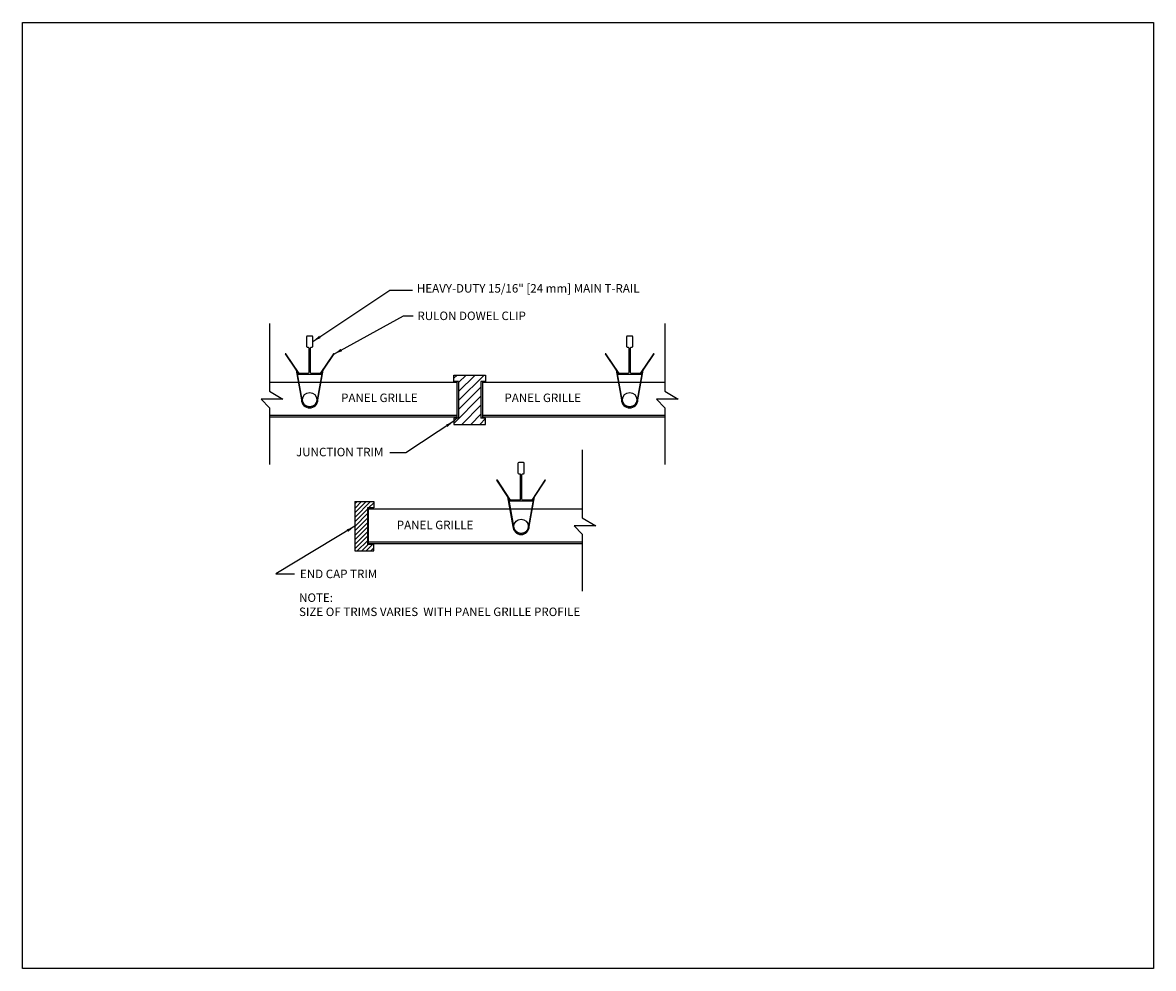
# Model space of a CAD drawing. Units: inches. Extents: x 38352 to 42766, y -9720 to -5908.
# Drawn here: x 38785 to 38829, y -9524 to -9487 of the extents above; entities that cross this region are included whole.
import ezdxf

# ---------------------------------------------------------------- set-up
doc = ezdxf.new("R2010")
doc.units = ezdxf.units.IN
doc.header["$LTSCALE"] = 0.0625
doc.header["$MEASUREMENT"] = 0
for name, color, linetype in [('A-IDEN', 3, 'Continuous'), ('Boards', 32, 'Continuous'), ('Building', 1, 'Continuous'), ('Carriers', 132, 'Continuous'), ('Details', 7, 'Continuous'), ('Dowels', 87, 'Continuous'), ('Notes', 12, 'Continuous')]:
    doc.layers.add(name, color=color, linetype=linetype)
doc.layers.add('Reference', color=92, linetype='Continuous', plot=False)
doc.styles.add('RomanS', font='arial.ttf')
doc.styles.get("Standard").update_dxf_attribs({"font": 'arial.ttf', "height": 3})
doc.dimstyles.new('00 Std Half inch equals foot', dxfattribs={"dimscale": 48, "dimtxt": 0.0625, "dimasz": 0.0625, "dimexe": 0.03125, "dimexo": 0.03125, "dimgap": 0.03125, "dimtad": 0, "dimtih": 1, "dimtoh": 1, "dimdec": 4, "dimzin": 3, "dimdsep": 46, "dimlunit": 4, "dimtxsty": 'RomanS', "dimcen": 0.09375, "dimdle": 0.125, "dimadec": 0, "dimazin": 0, "dimtfac": 0.75, "dimtdec": 4, "dimtofl": 0, "dimtmove": 1, "dimatfit": 3, "dimfxl": 0, "dimfrac": 1, "dimtolj": 1, "dimtzin": 0, "dimarcsym": 0})

# ---------------------------------------------------------------- blocks, each defined once
blk = doc.blocks.new('15-16INCHTRAIL')
at = {"layer": 'Carriers'}
blk.add_lwpolyline([(0.03125, 0.0625), (0.03125, 1.03125, -0.41421356), (0.0625, 1.0625), (0.09375, 1.0625, 0.41421356), (0.125, 1.09375), (0.125, 1.46875, 0.41421356), (0.09375, 1.5), (-0.09375, 1.5, 0.41421356), (-0.125, 1.46875), (-0.125, 1.09375, 0.41421356), (-0.09375, 1.0625), (-0.0625, 1.0625, -0.41421356), (-0.03125, 1.03125), (-0.03125, 0.0625, -0.41421356), (-0.0625, 0.03125), (-0.46875, 0.03125), (-0.46875, 0), (0.46875, 0), (0.46875, 0.03125), (0.0625, 0.03125, -0.41421356)], format="xyb", close=True, dxfattribs=at)
blk = doc.blocks.new('DowelClipSide')
at = {"layer": 'Details'}
blk.add_lwpolyline([(0.322, -0.003), (0.531, 1.154), (0.962, 1.804), (0.931, 1.806), (0.417, 1.031), (0.45, 1.031), (0.488, 1.089), (0.291, 0, -1), (-0.291, 0), (-0.488, 1.089), (-0.45, 1.031), (-0.417, 1.031), (-0.931, 1.806), (-0.962, 1.804), (-0.531, 1.154), (-0.322, -0.003, 0.991792), (0.322, -0.003)], format="xyb", dxfattribs=at)
at = {"layer": 'Dowels'}
blk.add_circle((0, 0), 0.281, dxfattribs=at)
at = {"layer": 'Building', "ltscale": 12}
blk.add_blockref('15-16INCHTRAIL', (0, 1), dxfattribs=at)
blk = doc.blocks.new('breakline')
at = {"layer": 'A-IDEN', "linetype": 'Continuous', "ltscale": 48}
for p, q in [((0, 2.99), (0, -2.99)), ((0, -2.99), (1.197, -3.707)), ((1.197, -3.707), (-0.718, -3.707)), ((-0.718, -3.707), (0, -4.454)), ((0, -4.454), (0, -9.477))]:
    blk.add_line(p, q, dxfattribs=at)

msp = doc.modelspace()

# ---------------------------------------------------------------- hatches: boundary and pattern name
h = msp.add_hatch()
h.set_pattern_fill('ANSI31', color=0, scale=2)
h.set_pattern_definition([(45, (39841.9506, -5758.50235), (-0.176776695, 0.176776695), [])])
h.paths.add_polyline_path([(38803.01615, -9500.8287), (38803.20365, -9500.8287), (38803.20365, -9500.5787), (38801.95365, -9500.5787), (38801.95365, -9500.8287), (38802.14115, -9500.8287), (38802.14115, -9502.2662), (38802.07474, -9502.2662), (38801.95365, -9502.38729), (38801.95365, -9502.5162), (38803.20365, -9502.5162), (38803.20365, -9502.2662), (38803.01615, -9502.2662)])

# ---------------------------------------------------------------- linework, layer by layer
at = {"color": 0}
for p, q in [((38801.95365, -9502.38729), (38802.07474, -9502.2662)), ((38798.06681, -9505.635), (38798.15623, -9505.54559)), ((38798.06681, -9505.81178), (38798.333, -9505.54559)), ((38798.06681, -9505.98856), (38798.50978, -9505.54559)), ((38798.06681, -9506.16533), (38798.68656, -9505.54559)), ((38798.61333, -9505.79559), (38798.81681, -9505.59211)), ((38798.06681, -9506.34211), (38798.56681, -9505.84211)), ((38798.06681, -9506.51889), (38798.56681, -9506.01889)), ((38798.79011, -9505.79559), (38798.81681, -9505.76889)), ((38798.06681, -9506.69566), (38798.56681, -9506.19566)), ((38798.06681, -9506.87244), (38798.56681, -9506.37244)), ((38798.06681, -9507.04922), (38798.56681, -9506.54922)), ((38798.06681, -9507.22599), (38798.56681, -9506.72599)), ((38798.06681, -9507.40277), (38798.56681, -9506.90277)), ((38798.16327, -9507.48309), (38798.56681, -9507.07955)), ((38798.34005, -9507.48309), (38798.59005, -9507.23309)), ((38798.51682, -9507.48309), (38798.76682, -9507.23309)), ((38798.6936, -9507.48309), (38798.81681, -9507.35988))]:
    msp.add_line(p, q, dxfattribs=at)
at = {"layer": 'Boards'}
for p, q in [((38802.14115, -9500.8287), (38802.14115, -9502.2662)), ((38803.01615, -9500.8287), (38803.01615, -9502.2662)), ((38802.07865, -9500.85995), (38802.07865, -9502.23495)), ((38803.07865, -9500.85995), (38803.07865, -9502.23495)), ((38798.06681, -9505.54559), (38798.06681, -9507.48309)), ((38798.56681, -9505.79559), (38798.56681, -9507.23309)), ((38798.59806, -9505.82684), (38798.59806, -9507.20184))]:
    msp.add_line(p, q, dxfattribs=at)
for points in [[(38802.14115, -9500.8287), (38801.95365, -9500.8287), (38801.95365, -9500.5787), (38803.20365, -9500.5787), (38803.20365, -9500.8287), (38803.01615, -9500.8287)], [(38794.7144, -9500.85995), (38802.07865, -9500.85995)], [(38803.07865, -9500.85995), (38810.23777, -9500.85995)], [(38802.07865, -9502.17245), (38794.7144, -9502.17245)], [(38802.07865, -9502.23495), (38794.7144, -9502.23495)], [(38802.14115, -9502.2662), (38801.95365, -9502.2662), (38801.95365, -9502.5162), (38803.20365, -9502.5162), (38803.20365, -9502.2662), (38803.01615, -9502.2662)], [(38810.23777, -9502.17245), (38803.07865, -9502.17245)], [(38810.23777, -9502.23495), (38803.07865, -9502.23495)], [(38798.06681, -9505.54559), (38798.81681, -9505.54559), (38798.81681, -9505.79559), (38798.56681, -9505.79559)], [(38798.59806, -9505.82684), (38806.99585, -9505.82684)], [(38798.06681, -9507.48309), (38798.81681, -9507.48309), (38798.81681, -9507.23309), (38798.56681, -9507.23309)], [(38806.99585, -9507.13934), (38798.59806, -9507.13934)], [(38806.99585, -9507.20184), (38798.59806, -9507.20184)]]:
    msp.add_lwpolyline(points, dxfattribs=at)
at = {"layer": 'Reference', "ltscale": 12}
msp.add_lwpolyline([(38785.02867, -9486.75), (38829.41885, -9486.75), (38829.41885, -9523.86266), (38785.02867, -9523.86266)], close=True, dxfattribs=at)

# ---------------------------------------------------------------- block references
at = {"layer": 'Carriers', "ltscale": 12, "xscale": 0.4444444, "yscale": 0.4444444, "zscale": 0.4444444}
for p in [(38794.7144, -9499.88254), (38810.23777, -9499.88254), (38806.99585, -9504.84943)]:
    msp.add_blockref('breakline', p, dxfattribs=at)
at = {"layer": 'Notes', "ltscale": 12}
for p in [(38796.2974, -9501.54745), (38808.8599, -9501.54745), (38804.59806, -9506.51434)]:
    msp.add_blockref('DowelClipSide', p, dxfattribs=at)

# ---------------------------------------------------------------- texts
at = {"layer": 'Building', "ltscale": 12, "insert": (38795.88033, -9509.14814), "char_height": 0.3333333, "width": 14.1359885, "attachment_point": 1, "style": 'RomanS'}
msp.add_mtext('NOTE: \\PSIZE OF TRIMS VARIES  WITH PANEL GRILLE PROFILE', dxfattribs=at)
at = {"layer": 'Notes', "ltscale": 12, "char_height": 0.333333, "attachment_point": 1}
for s, insert, width in [('HEAVY-DUTY 15/16" [24 mm] MAIN T-RAIL', (38800.50679, -9497.01059), 9.2070752), ('PANEL GRILLE', (38797.5317, -9501.30682), 4.0262031), ('PANEL GRILLE', (38803.94485, -9501.30682), 4.0262031), ('JUNCTION TRIM', (38795.76368, -9503.43355), 5.0920305), ('PANEL GRILLE', (38799.71736, -9506.2956), 4.0262031), ('END CAP TRIM', (38795.91703, -9508.21643), 4.8951873)]:
    msp.add_mtext(s, dxfattribs=dict(at, insert=insert, width=width))
at = {"layer": 'Notes', "ltscale": 12, "insert": (38800.52901, -9498.08943), "char_height": 0.3333331, "width": 6.1095639, "attachment_point": 1, "style": 'RomanS'}
msp.add_mtext('\\A1;RULON DOWEL CLIP', dxfattribs=at)

# ---------------------------------------------------------------- leaders
at = {"layer": 'Notes', "ltscale": 12}
for points in [[(38796.4224, -9499.2662), (38799.44101, -9497.24722), (38800.32915, -9497.24722)], [(38801.95365, -9502.3912), (38800.07588, -9503.62827), (38799.445, -9503.62827)], [(38798.06681, -9506.51434), (38794.97021, -9508.37745), (38795.70448, -9508.37745)]]:
    msp.add_leader(points, dimstyle='00 Std Half inch equals foot', override={"dimscale": 5.33333, "dimgap": 0.03125, "dimtad": 0}, dxfattribs=at)
at = {"layer": 'Notes', "ltscale": 12, "annotation_type": 0, "has_hookline": 1, "hookline_direction": 0, "text_width": 4.5748}
msp.add_leader([(38797.25157, -9499.7564), (38799.97903, -9498.2561), (38800.36234, -9498.2561)], dimstyle='00 Std Half inch equals foot', override={"dimscale": 5.33333, "dimgap": 0.03125, "dimtad": 0}, dxfattribs=at)

doc.saveas('drawing.dxf')
